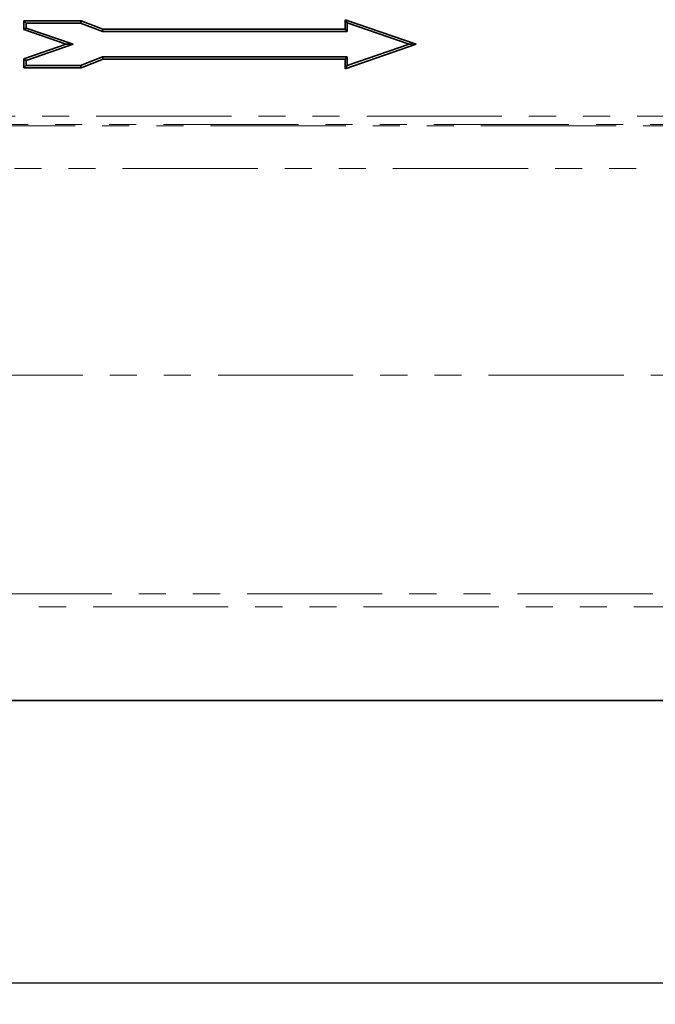
# Model space of a CAD drawing. Units: millimetres. Extents: x 8 to 417, y 1 to 291.
# Drawn here: x 183 to 213, y 200 to 246 of the extents above; entities that cross this region are included whole.
import ezdxf

# ---------------------------------------------------------------- set-up
doc = ezdxf.new("R2010")
doc.units = ezdxf.units.MM
doc.linetypes.add('PHANTOM', pattern=[12.7, 6.35, -1.27, 1.27, -1.27, 1.27, -1.27])
doc.layers.add('FORMAT', color=7, linetype='Continuous')
doc.styles.add('SLDTEXTSTYLE1', font='GOST_0.TTF')
doc.styles.add('SLDTEXTSTYLE2', font='GOST_0.TTF')
doc.dimstyles.new('SLDDIMSTYLE0', dxfattribs={"dimtxt": 3.393075, "dimasz": 3.393075, "dimexe": 0, "dimexo": 0.0625, "dimgap": 0.848269, "dimtad": 2, "dimdec": 1, "dimlfac": 5, "dimrnd": 1e-09, "dimzin": 12, "dimdsep": 46, "dimtxsty": 'SLDTEXTSTYLE1', "dimsah": 1, "dimcen": 0.09, "dimadec": 0, "dimazin": 3, "dimtfac": 1, "dimtdec": 1, "dimtofl": 0, "dimtmove": 0, "dimatfit": 3, "dimfxl": 1, "dimfrac": 2, "dimtolj": 1, "dimtzin": 12, "dimarcsym": 0})

# ---------------------------------------------------------------- blocks, each defined once
blk = doc.blocks.new('_D_2')
at = {"layer": 'FORMAT'}
for p, q in [((246.662, 228.73), (246.662, 199.572)), ((44.662, 215.564), (44.662, 199.572)), ((44.662, 200.572), (246.662, 200.572))]:
    blk.add_line(p, q, dxfattribs=at)
for points in [[(44.662, 200.572), (48.055, 200.05), (48.055, 201.094)], [(246.662, 200.572), (243.269, 201.094), (243.269, 200.05)]]:
    blk.add_solid(points, dxfattribs=at)
at = {"layer": 'FORMAT', "insert": (140.84, 205.455), "char_height": 3.7042, "attachment_point": 1, "style": 'SLDTEXTSTYLE2'}
blk.add_mtext('1010', dxfattribs=at)

msp = doc.modelspace()

# ---------------------------------------------------------------- linework, layer by layer
at = {"color": 7, "linetype": 'Continuous', "lineweight": 35}
for p, q in [((185.646, 245.732), (182.955, 245.732)), ((182.955, 245.732), (182.955, 245.315)), ((183.062, 245.625), (182.955, 245.732)), ((183.062, 245.391), (182.955, 245.315)), ((185.626, 245.625), (183.062, 245.625)), ((183.062, 245.625), (183.062, 245.391)), ((183.062, 245.391), (185.273, 244.632)), ((185.626, 245.625), (185.646, 245.732)), ((186.654, 245.232), (185.626, 245.625)), ((186.674, 245.339), (185.646, 245.732)), ((201.392, 244.632), (198.043, 245.782)), ((198.043, 245.782), (198.043, 245.339)), ((198.151, 245.632), (198.043, 245.782)), ((198.151, 245.632), (198.151, 245.232)), ((201.062, 244.632), (198.151, 245.632)), ((182.955, 245.315), (184.943, 244.632)), ((186.654, 245.232), (186.674, 245.339)), ((198.151, 245.232), (186.654, 245.232)), ((198.043, 245.339), (186.674, 245.339)), ((198.151, 245.232), (198.043, 245.339)), ((184.943, 244.632), (182.955, 243.949)), ((185.273, 244.632), (183.062, 243.872)), ((185.273, 244.632), (184.943, 244.632)), ((198.043, 243.482), (201.392, 244.632)), ((198.151, 243.632), (201.062, 244.632)), ((201.062, 244.632), (201.392, 244.632)), ((185.626, 243.632), (186.66, 244.032)), ((186.66, 244.032), (186.68, 243.925)), ((186.66, 244.032), (198.151, 244.032)), ((198.151, 244.032), (198.043, 243.925)), ((198.151, 244.032), (198.151, 243.632)), ((182.955, 243.949), (182.955, 243.525)), ((183.062, 243.872), (182.955, 243.949)), ((183.062, 243.632), (182.955, 243.525)), ((183.062, 243.872), (183.062, 243.632)), ((183.062, 243.632), (185.626, 243.632)), ((185.626, 243.632), (185.646, 243.525)), ((185.646, 243.525), (186.68, 243.925)), ((186.68, 243.925), (198.043, 243.925)), ((198.043, 243.925), (198.043, 243.482)), ((198.151, 243.632), (198.043, 243.482)), ((182.955, 243.525), (185.646, 243.525)), ((218.139, 213.832), (155.185, 213.832))]:
    msp.add_line(p, q, dxfattribs=at)
at = {"color": 8, "linetype": 'PHANTOM', "lineweight": 18}
for p, q in [((46.662, 241.256), (246.662, 241.256)), ((246.662, 240.856), (46.662, 240.856)), ((153.624, 240.799), (219.7, 240.799)), ((219.344, 238.8), (153.98, 238.8)), ((153.98, 229.092), (219.344, 229.092)), ((155.343, 218.837), (217.981, 218.837)), ((217.96, 218.223), (155.364, 218.223))]:
    msp.add_line(p, q, dxfattribs=at)

# ---------------------------------------------------------------- dimensions: what is measured, and where the dimension line sits
at = {"layer": 'FORMAT'}
dim = msp.add_linear_dim(base=(246.662, 200.572), p1=(44.662, 215.564), p2=(246.662, 228.73), dimstyle='SLDDIMSTYLE0', dxfattribs=at)
dim.commit()
dim.dimension.update_dxf_attribs({"geometry": '_D_2', "text_midpoint": (144.455, 200.572), "dimtype": 160})

doc.saveas('drawing.dxf')
